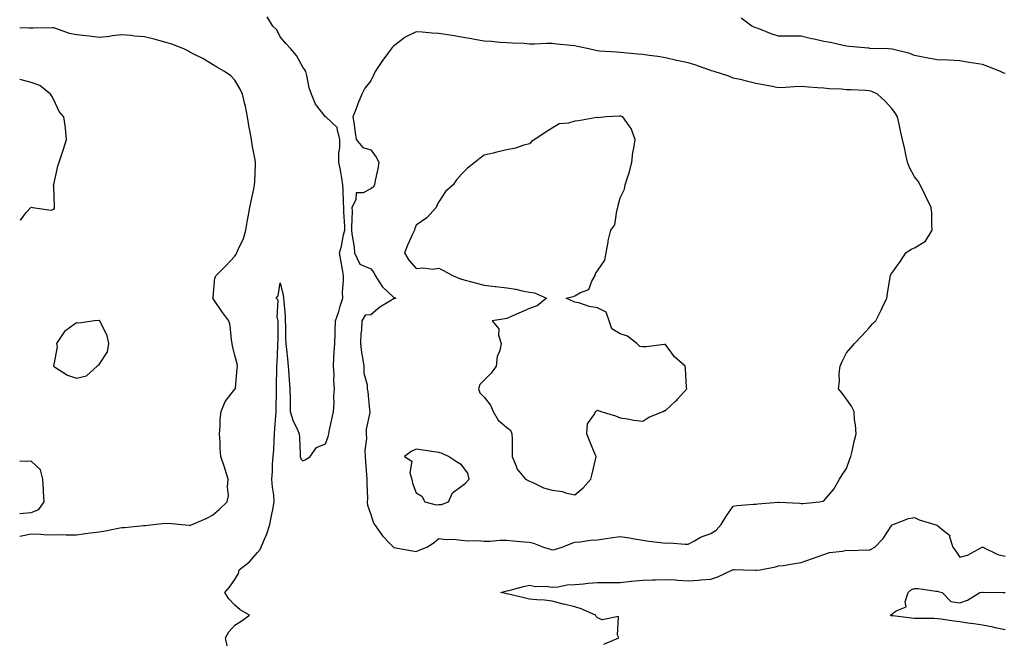
# Model space of a CAD drawing. Units: inches. Extents: x 936803 to 939443, y 7253018 to 7255658.
# Drawn here: x 936803 to 937238, y 7254080 to 7254355 of the extents above; entities that cross this region are included whole.
import ezdxf

# ---------------------------------------------------------------- set-up
doc = ezdxf.new("R2010")
doc.units = ezdxf.units.IN
doc.header["$MEASUREMENT"] = 0
doc.layers.add('Contour_93687253', color=7, linetype='Continuous', true_color=0xe61012)

msp = doc.modelspace()

# ---------------------------------------------------------------- linework, layer by layer
at = {"layer": 'Contour_93687253'}
for points in [[(936894.55, 7254078.42, 3229), (936893.85, 7254081.92, 3229), (936895.4, 7254084.58, 3229), (936898.05, 7254087.56, 3229), (936900.77, 7254089.21, 3229), (936904.51, 7254091.92, 3229), (936900.35, 7254094.22, 3229), (936898.05, 7254096.28, 3229), (936895.33, 7254099.2, 3229), (936893.5, 7254101.92, 3229), (936895.65, 7254104.31, 3229), (936898.05, 7254107.62, 3229), (936899.65, 7254110.33, 3229), (936899.94, 7254111.92, 3229), (936904.52, 7254115.46, 3229), (936908.05, 7254119.54, 3229), (936909.13, 7254120.84, 3229), (936909.59, 7254121.92, 3229), (936910.6, 7254124.47, 3229), (936912.15, 7254127.82, 3229), (936913.46, 7254131.92, 3229), (936914.2, 7254135.77, 3229), (936914.71, 7254138.58, 3229), (936915.34, 7254141.92, 3229), (936915.13, 7254144.84, 3229), (936914.59, 7254148.45, 3229), (936914.38, 7254151.92, 3229), (936914.67, 7254155.3, 3229), (936914.65, 7254158.52, 3229), (936914.91, 7254161.92, 3229), (936915.17, 7254164.8, 3229), (936915.31, 7254169.19, 3229), (936915.54, 7254171.92, 3229), (936915.67, 7254174.29, 3229), (936916.07, 7254179.94, 3229), (936916.18, 7254181.92, 3229), (936916.28, 7254183.69, 3229), (936916.32, 7254190.19, 3229), (936916.41, 7254191.92, 3229), (936916.42, 7254193.55, 3229), (936916.56, 7254200.43, 3229), (936916.56, 7254201.92, 3229), (936916.64, 7254203.33, 3229), (936916.96, 7254210.84, 3229), (936917.02, 7254211.92, 3229), (936917.05, 7254212.92, 3229), (936917.09, 7254220.95, 3229), (936917.12, 7254221.92, 3229), (936916.69, 7254223.28, 3229), (936917.13, 7254231, 3229), (936916.17, 7254231.92, 3229), (936917.08, 7254232.9, 3229), (936918.05, 7254238.63, 3229), (936919.31, 7254233.19, 3229), (936919.48, 7254231.92, 3229), (936919.57, 7254230.41, 3229), (936920.14, 7254224.01, 3229), (936920.25, 7254221.92, 3229), (936920.35, 7254219.62, 3229), (936920.41, 7254214.27, 3229), (936920.53, 7254211.92, 3229), (936920.82, 7254209.15, 3229), (936921.23, 7254205.1, 3229), (936921.57, 7254201.92, 3229), (936921.86, 7254198.11, 3229), (936921.97, 7254195.84, 3229), (936922.29, 7254191.92, 3229), (936922.37, 7254187.6, 3229), (936922.39, 7254186.26, 3229), (936922.46, 7254181.92, 3229), (936923.75, 7254177.62, 3229), (936925.16, 7254174.81, 3229), (936926.35, 7254171.92, 3229), (936926.46, 7254170.34, 3229), (936926.77, 7254163.2, 3229), (936926.86, 7254161.92, 3229), (936927.14, 7254161.01, 3229), (936928.05, 7254160.04, 3229), (936929.32, 7254160.65, 3229), (936931.27, 7254161.92, 3229), (936933.97, 7254166, 3229), (936938.05, 7254167.5, 3229), (936939.14, 7254170.83, 3229), (936939.46, 7254171.92, 3229), (936939.81, 7254173.69, 3229), (936940.99, 7254178.98, 3229), (936941.54, 7254181.92, 3229), (936941.77, 7254185.64, 3229), (936941.71, 7254188.27, 3229), (936941.98, 7254191.92, 3229), (936941.66, 7254195.53, 3229), (936941.77, 7254198.2, 3229), (936941.51, 7254201.92, 3229), (936941.71, 7254205.57, 3229), (936941.86, 7254208.11, 3229), (936942.06, 7254211.92, 3229), (936942.23, 7254216.1, 3229), (936942.31, 7254217.66, 3229), (936942.48, 7254221.92, 3229), (936943.93, 7254226.04, 3229), (936944.54, 7254228.41, 3229), (936945.61, 7254231.92, 3229), (936945.55, 7254234.41, 3229), (936946.01, 7254239.89, 3229), (936945.96, 7254241.92, 3229), (936945.48, 7254244.49, 3229), (936944.83, 7254248.71, 3229), (936944.19, 7254251.92, 3229), (936945.07, 7254254.9, 3229), (936946, 7254259.87, 3229), (936946.52, 7254261.92, 3229), (936946.48, 7254263.49, 3229), (936946.12, 7254269.99, 3229), (936946.07, 7254271.92, 3229), (936945.98, 7254273.99, 3229), (936945.78, 7254279.65, 3229), (936945.68, 7254281.92, 3229), (936945.16, 7254284.81, 3229), (936944.57, 7254288.44, 3229), (936943.91, 7254291.92, 3229), (936943.93, 7254296.04, 3229), (936944.38, 7254298.25, 3229), (936944.39, 7254301.92, 3229), (936943.19, 7254306.78, 3229), (936943.27, 7254307.13, 3229), (936938.19, 7254311.92, 3229), (936938.1, 7254311.97, 3229), (936938.05, 7254312.01, 3229), (936933.63, 7254317.51, 3229), (936931.82, 7254321.92, 3229), (936930.86, 7254324.72, 3229), (936929.79, 7254330.18, 3229), (936929.3, 7254331.92, 3229), (936928.84, 7254332.71, 3229), (936928.05, 7254333.9, 3229), (936925.21, 7254339.08, 3229), (936922.67, 7254341.92, 3229), (936920.47, 7254344.34, 3229), (936918.05, 7254347.35, 3229), (936916.5, 7254350.37, 3229), (936914.77, 7254351.92, 3229), (936912.28, 7254356.15, 3229)], [(937238.05, 7254331.06, 3228), (937237.4, 7254331.27, 3228), (937236.07, 7254331.92, 3228), (937230.36, 7254334.23, 3228), (937228.05, 7254335.05, 3228), (937224.27, 7254335.7, 3228), (937222.07, 7254335.94, 3228), (937218.05, 7254336.74, 3228), (937213.06, 7254336.93, 3228), (937213.04, 7254336.93, 3228), (937208.05, 7254337.13, 3228), (937204.04, 7254337.91, 3228), (937201.64, 7254338.33, 3228), (937198.05, 7254339, 3228), (937196, 7254339.87, 3228), (937188.13, 7254341.84, 3228), (937188.05, 7254341.87, 3228), (937188.01, 7254341.87, 3228), (937186.49, 7254341.92, 3228), (937178.33, 7254342.2, 3228), (937178.05, 7254342.21, 3228), (937177.74, 7254342.23, 3228), (937169.19, 7254343.06, 3228), (937168.05, 7254343.13, 3228), (937166.57, 7254343.39, 3228), (937160.96, 7254344.83, 3228), (937158.05, 7254345.26, 3228), (937153.79, 7254346.18, 3228), (937152.49, 7254346.35, 3228), (937148.05, 7254347.51, 3228), (937143.65, 7254347.52, 3228), (937142.39, 7254347.58, 3228), (937138.05, 7254347.59, 3228), (937134.71, 7254348.58, 3228), (937129.07, 7254350.9, 3228), (937128.05, 7254351.27, 3228), (937127.58, 7254351.45, 3228), (937126.17, 7254351.92, 3228), (937121.58, 7254355.46, 3228)], [(936803, 7254126.85, 3230), (936803.1, 7254126.87, 3230), (936808.05, 7254127.83, 3230), (936812.29, 7254127.68, 3230), (936813.7, 7254127.57, 3230), (936818.05, 7254127.43, 3230), (936822.47, 7254127.5, 3230), (936823.52, 7254127.39, 3230), (936828.05, 7254127.45, 3230), (936832.01, 7254127.96, 3230), (936834.33, 7254128.2, 3230), (936838.05, 7254128.67, 3230), (936840.87, 7254129.1, 3230), (936846.46, 7254130.34, 3230), (936848.05, 7254130.61, 3230), (936849.3, 7254130.67, 3230), (936857.59, 7254131.46, 3230), (936858.05, 7254131.48, 3230), (936858.41, 7254131.56, 3230), (936861.94, 7254131.92, 3230), (936867.43, 7254132.54, 3230), (936868.05, 7254132.44, 3230), (936868.63, 7254132.5, 3230), (936874.59, 7254131.92, 3230), (936877.76, 7254131.63, 3230), (936878.05, 7254131.58, 3230), (936878.34, 7254131.63, 3230), (936879.16, 7254131.92, 3230), (936885.39, 7254134.58, 3230), (936888.05, 7254136.07, 3230), (936891.24, 7254138.73, 3230), (936894.6, 7254141.92, 3230), (936895.18, 7254144.79, 3230), (936894.68, 7254148.55, 3230), (936895.06, 7254151.92, 3230), (936893.67, 7254156.3, 3230), (936893.37, 7254157.24, 3230), (936891.87, 7254161.92, 3230), (936891.56, 7254165.44, 3230), (936891.47, 7254168.5, 3230), (936891.19, 7254171.92, 3230), (936891.52, 7254175.4, 3230), (936891.55, 7254178.41, 3230), (936891.95, 7254181.92, 3230), (936893.72, 7254186.25, 3230), (936898.05, 7254191.71, 3230), (936898.15, 7254191.82, 3230), (936898.2, 7254191.92, 3230), (936898.2, 7254192.08, 3230), (936899.07, 7254200.9, 3230), (936899.11, 7254201.92, 3230), (936899.05, 7254202.92, 3230), (936898.05, 7254206.6, 3230), (936896.95, 7254210.82, 3230), (936896.87, 7254211.92, 3230), (936896.53, 7254213.43, 3230), (936895.92, 7254219.79, 3230), (936895.29, 7254221.92, 3230), (936892.2, 7254226.06, 3230), (936888.92, 7254231.05, 3230), (936888.33, 7254231.92, 3230), (936888.45, 7254232.32, 3230), (936889.17, 7254240.8, 3230), (936889.77, 7254241.92, 3230), (936893.89, 7254246.08, 3230), (936898.05, 7254250.49, 3230), (936898.61, 7254251.36, 3230), (936898.92, 7254251.92, 3230), (936899.49, 7254253.36, 3230), (936901.78, 7254258.19, 3230), (936902.9, 7254261.92, 3230), (936903.62, 7254266.35, 3230), (936903.9, 7254267.77, 3230), (936904.62, 7254271.92, 3230), (936905.21, 7254274.75, 3230), (936906.34, 7254280.21, 3230), (936906.7, 7254281.92, 3230), (936906.75, 7254283.22, 3230), (936907.13, 7254291, 3230), (936907.17, 7254291.92, 3230), (936907, 7254292.97, 3230), (936905.69, 7254299.56, 3230), (936905.34, 7254301.92, 3230), (936904.79, 7254305.18, 3230), (936904.22, 7254308.09, 3230), (936903.62, 7254311.92, 3230), (936902.75, 7254316.62, 3230), (936902.46, 7254317.51, 3230), (936901.42, 7254321.92, 3230), (936900.28, 7254324.15, 3230), (936898.05, 7254328.17, 3230), (936896.17, 7254330.05, 3230), (936893.46, 7254331.92, 3230), (936890.06, 7254333.93, 3230), (936888.05, 7254335.02, 3230), (936883.85, 7254337.72, 3230), (936880.83, 7254339.14, 3230), (936878.05, 7254340.58, 3230), (936877.25, 7254341.12, 3230), (936875.48, 7254341.92, 3230), (936870.13, 7254344, 3230), (936868.05, 7254344.58, 3230), (936864.36, 7254345.6, 3230), (936862.38, 7254346.25, 3230), (936858.05, 7254347.31, 3230), (936853.71, 7254347.57, 3230), (936852.17, 7254347.8, 3230), (936848.05, 7254348.09, 3230), (936843.79, 7254347.66, 3230), (936842.58, 7254347.4, 3230), (936838.05, 7254347.03, 3230), (936833.7, 7254347.57, 3230), (936832.28, 7254347.69, 3230), (936828.05, 7254348.18, 3230), (936824.95, 7254348.81, 3230), (936818.95, 7254351.02, 3230), (936818.05, 7254351.27, 3230), (936817.43, 7254351.3, 3230), (936808.9, 7254351.07, 3230), (936808.05, 7254351.11, 3230), (936807.21, 7254351.08, 3230), (936803, 7254351.26, 3230)], [(936803, 7254266.69, 3231), (936803.5, 7254266.46, 3231), (936805.91, 7254269.78, 3231), (936807.87, 7254271.92, 3231), (936807.98, 7254271.99, 3231), (936808.21, 7254272.09, 3231), (936808.7, 7254271.92, 3231), (936816.89, 7254270.76, 3231), (936818.05, 7254271.22, 3231), (936818.33, 7254271.65, 3231), (936818.41, 7254271.92, 3231), (936818.44, 7254272.31, 3231), (936818.05, 7254281.27, 3231), (936817.89, 7254281.75, 3231), (936817.96, 7254281.92, 3231), (936818.05, 7254282.08, 3231), (936819.86, 7254290.11, 3231), (936820.46, 7254291.92, 3231), (936821.6, 7254295.46, 3231), (936822.29, 7254297.67, 3231), (936823.67, 7254301.92, 3231), (936823.15, 7254306.81, 3231), (936823.16, 7254307.03, 3231), (936822.44, 7254311.92, 3231), (936820.5, 7254314.36, 3231), (936818.05, 7254319.49, 3231), (936817.16, 7254321.03, 3231), (936816.67, 7254321.92, 3231), (936811.96, 7254325.84, 3231), (936808.05, 7254327.12, 3231), (936804.3, 7254328.17, 3231), (936803, 7254328.45, 3231)], [(936808.05, 7254137.29, 3231), (936811.38, 7254138.6, 3231), (936813.83, 7254141.92, 3231), (936813.53, 7254146.44, 3231), (936813.57, 7254147.44, 3231), (936813.2, 7254151.92, 3231), (936812.18, 7254156.05, 3231), (936808.05, 7254159.85, 3231), (936805.91, 7254159.78, 3231), (936803, 7254159.94, 3231)], [(936803, 7254136.83, 3231), (936803.13, 7254136.84, 3231), (936808.05, 7254137.29, 3231)], [(937060.88, 7254079.09, 3228), (937067.49, 7254081.92, 3228), (937066.88, 7254083.09, 3228), (937067.39, 7254091.26, 3228), (937060.1, 7254089.87, 3228), (937058.05, 7254090.74, 3228), (937057.45, 7254091.32, 3228), (937057.13, 7254091.92, 3228), (937050.82, 7254094.69, 3228), (937048.05, 7254095.65, 3228), (937043.26, 7254096.71, 3228), (937042.89, 7254096.76, 3228), (937038.05, 7254098.05, 3228), (937034.65, 7254098.51, 3228), (937031.33, 7254098.65, 3228), (937028.05, 7254099.02, 3228), (937025.74, 7254099.61, 3228), (937018.74, 7254101.23, 3228), (937018.05, 7254101.39, 3228), (937017.59, 7254101.45, 3228), (937015.47, 7254101.92, 3228), (937017.43, 7254102.54, 3228), (937018.05, 7254102.61, 3228), (937018.94, 7254102.81, 3228), (937025.37, 7254104.6, 3228), (937028.05, 7254105.1, 3228), (937030.68, 7254104.55, 3228), (937035.28, 7254104.69, 3228), (937038.05, 7254104.29, 3228), (937040.62, 7254104.49, 3228), (937044.67, 7254105.3, 3228), (937048.05, 7254105.49, 3228), (937051.9, 7254105.77, 3228), (937053.91, 7254106.06, 3228), (937058.05, 7254106.31, 3228), (937062.45, 7254106.32, 3228), (937063.57, 7254106.4, 3228), (937068.05, 7254106.41, 3228), (937073.02, 7254106.88, 3228), (937073.08, 7254106.89, 3228), (937078.05, 7254107.4, 3228), (937082.4, 7254107.57, 3228), (937083.7, 7254107.57, 3228), (937088.05, 7254107.73, 3228), (937092.5, 7254107.47, 3228), (937093.56, 7254107.43, 3228), (937098.05, 7254107.15, 3228), (937102.57, 7254107.4, 3228), (937103.69, 7254107.55, 3228), (937108.05, 7254107.84, 3228), (937111.15, 7254108.82, 3228), (937117.74, 7254111.92, 3228), (937117.91, 7254112.06, 3228), (937118.05, 7254112.13, 3228), (937118.28, 7254112.15, 3228), (937122.45, 7254111.92, 3228), (937127.86, 7254111.73, 3228), (937128.05, 7254111.74, 3228), (937128.22, 7254111.75, 3228), (937129.92, 7254111.92, 3228), (937136.67, 7254113.31, 3228), (937138.05, 7254113.65, 3228), (937140.03, 7254113.9, 3228), (937145.17, 7254114.79, 3228), (937148.05, 7254115.11, 3228), (937153.04, 7254116.91, 3228), (937153.05, 7254116.92, 3228), (937158.05, 7254118.77, 3228), (937160.44, 7254119.53, 3228), (937166.3, 7254120.17, 3228), (937168.05, 7254120.57, 3228), (937169.46, 7254120.51, 3228), (937176.83, 7254120.7, 3228), (937178.05, 7254120.64, 3228), (937178.94, 7254121.02, 3228), (937180.57, 7254121.92, 3228), (937184.16, 7254125.82, 3228), (937188.05, 7254131.72, 3228), (937188.17, 7254131.8, 3228), (937188.55, 7254131.92, 3228), (937195.43, 7254134.54, 3228), (937198.05, 7254135.03, 3228), (937200.11, 7254133.98, 3228), (937207.03, 7254131.92, 3228), (937207.84, 7254131.71, 3228), (937208.05, 7254131.68, 3228), (937210.13, 7254129.84, 3228), (937213.45, 7254127.31, 3228), (937213.42, 7254126.56, 3228), (937215.01, 7254121.92, 3228), (937216.25, 7254120.12, 3228), (937218.05, 7254117.53, 3228), (937221.5, 7254118.47, 3228), (937227.96, 7254121.92, 3228), (937227.98, 7254122, 3228), (937228.05, 7254122.08, 3228), (937228.13, 7254122, 3228), (937228.15, 7254121.92, 3228), (937234.84, 7254118.72, 3228), (937238.05, 7254118.04, 3228)], [(937238.05, 7254085.49, 3227), (937233.6, 7254086.37, 3227), (937232.69, 7254086.56, 3227), (937228.05, 7254087.45, 3227), (937224.25, 7254088.12, 3227), (937221.52, 7254088.45, 3227), (937218.05, 7254089, 3227), (937215.41, 7254089.27, 3227), (937209.8, 7254090.17, 3227), (937208.05, 7254090.37, 3227), (937206.62, 7254090.49, 3227), (937199.55, 7254090.42, 3227), (937198.05, 7254090.52, 3227), (937196.75, 7254090.62, 3227), (937188.4, 7254091.57, 3227), (937188.05, 7254091.6, 3227), (937187.77, 7254091.65, 3227), (937187.22, 7254091.92, 3227), (937187.74, 7254092.22, 3227), (937188.05, 7254092.4, 3227), (937189.98, 7254093.84, 3227), (937194.32, 7254095.64, 3227), (937193.9, 7254097.77, 3227), (937195.23, 7254101.92, 3227), (937196.66, 7254103.31, 3227), (937198.05, 7254103.75, 3227), (937199.85, 7254103.72, 3227), (937207.4, 7254102.57, 3227), (937208.05, 7254102.55, 3227), (937208.44, 7254102.31, 3227), (937210.24, 7254101.92, 3227), (937214.1, 7254097.97, 3227), (937218.05, 7254097.39, 3227), (937221.37, 7254098.6, 3227), (937226.91, 7254101.92, 3227), (937227.91, 7254102.07, 3227), (937228.05, 7254102.08, 3227), (937228.2, 7254102.08, 3227), (937237.17, 7254101.92, 3227), (937237.99, 7254101.86, 3227)]]:
    msp.add_polyline3d(points, dxfattribs=at)
for points in [[(937038.05, 7254120.73, 3229), (937039.13, 7254120.84, 3229), (937042.42, 7254121.92, 3229), (937046.44, 7254123.53, 3229), (937048.05, 7254124.14, 3229), (937050.49, 7254124.35, 3229), (937054.97, 7254125, 3229), (937058.05, 7254125.24, 3229), (937061.89, 7254125.77, 3229), (937063.85, 7254126.13, 3229), (937068.05, 7254126.64, 3229), (937072.21, 7254126.09, 3229), (937074.39, 7254125.58, 3229), (937078.05, 7254125.01, 3229), (937080.75, 7254124.62, 3229), (937085.96, 7254124.02, 3229), (937088.05, 7254123.74, 3229), (937089.93, 7254123.8, 3229), (937096.75, 7254123.22, 3229), (937098.05, 7254123.29, 3229), (937100.86, 7254124.72, 3229), (937103.61, 7254126.36, 3229), (937108.05, 7254128, 3229), (937110.46, 7254129.51, 3229), (937112.65, 7254131.92, 3229), (937114.67, 7254135.31, 3229), (937118.05, 7254140.12, 3229), (937119.63, 7254140.34, 3229), (937127, 7254140.87, 3229), (937128.05, 7254140.99, 3229), (937128.86, 7254141.11, 3229), (937137.9, 7254141.77, 3229), (937138.05, 7254141.79, 3229), (937138.19, 7254141.78, 3229), (937147.42, 7254141.3, 3229), (937148.05, 7254141.25, 3229), (937148.76, 7254141.21, 3229), (937156.05, 7254141.92, 3229), (937157.71, 7254142.26, 3229), (937158.05, 7254142.41, 3229), (937162.38, 7254147.58, 3229), (937164.92, 7254151.92, 3229), (937166.14, 7254153.83, 3229), (937168.05, 7254156.71, 3229), (937169.4, 7254160.57, 3229), (937169.88, 7254161.92, 3229), (937170.49, 7254164.36, 3229), (937171.35, 7254168.62, 3229), (937172.3, 7254171.92, 3229), (937172.05, 7254175.92, 3229), (937171.61, 7254178.36, 3229), (937171.34, 7254181.92, 3229), (937170.26, 7254184.13, 3229), (937168.05, 7254187.26, 3229), (937166.06, 7254189.93, 3229), (937164.42, 7254191.92, 3229), (937164.89, 7254195.08, 3229), (937164.8, 7254198.68, 3229), (937165.16, 7254201.92, 3229), (937166.08, 7254203.89, 3229), (937168.05, 7254207.78, 3229), (937169.95, 7254210.02, 3229), (937171.5, 7254211.92, 3229), (937174.73, 7254215.24, 3229), (937178.05, 7254218.79, 3229), (937179.43, 7254220.53, 3229), (937181.02, 7254221.92, 3229), (937183.31, 7254226.66, 3229), (937183.77, 7254227.64, 3229), (937185.78, 7254231.92, 3229), (937186.04, 7254233.93, 3229), (937187.27, 7254241.14, 3229), (937187.38, 7254241.92, 3229), (937187.62, 7254242.35, 3229), (937188.05, 7254242.91, 3229), (937191.81, 7254248.16, 3229), (937194.16, 7254251.92, 3229), (937196.5, 7254253.47, 3229), (937198.05, 7254254.17, 3229), (937202.9, 7254257.07, 3229), (937205.83, 7254261.92, 3229), (937205.69, 7254264.28, 3229), (937205.62, 7254269.49, 3229), (937205.45, 7254271.92, 3229), (937202.97, 7254276.84, 3229), (937202.82, 7254277.14, 3229), (937200.49, 7254281.92, 3229), (937199.72, 7254283.59, 3229), (937198.05, 7254285.43, 3229), (937195.76, 7254289.63, 3229), (937195.01, 7254291.92, 3229), (937194.13, 7254295.85, 3229), (937193.75, 7254297.62, 3229), (937192.75, 7254301.92, 3229), (937191.89, 7254305.76, 3229), (937191.28, 7254308.69, 3229), (937190.57, 7254311.92, 3229), (937189.63, 7254313.49, 3229), (937188.05, 7254315.64, 3229), (937185.05, 7254318.92, 3229), (937181.71, 7254321.92, 3229), (937179.21, 7254323.08, 3229), (937178.05, 7254323.49, 3229), (937176.43, 7254323.54, 3229), (937170.02, 7254323.89, 3229), (937168.05, 7254323.94, 3229), (937165.76, 7254324.21, 3229), (937160.38, 7254324.25, 3229), (937158.05, 7254324.61, 3229), (937155.14, 7254324.83, 3229), (937151.18, 7254325.05, 3229), (937148.05, 7254325.31, 3229), (937144.84, 7254325.13, 3229), (937141.05, 7254324.92, 3229), (937138.05, 7254324.74, 3229), (937134.53, 7254325.44, 3229), (937132.13, 7254326, 3229), (937128.05, 7254326.73, 3229), (937123.8, 7254327.67, 3229), (937121.75, 7254328.22, 3229), (937118.05, 7254329.1, 3229), (937116.07, 7254329.94, 3229), (937109.65, 7254331.92, 3229), (937108.45, 7254332.32, 3229), (937108.05, 7254332.44, 3229), (937107.28, 7254332.69, 3229), (937101.08, 7254334.95, 3229), (937098.05, 7254335.83, 3229), (937093.08, 7254336.89, 3229), (937093.03, 7254336.9, 3229), (937088.05, 7254337.96, 3229), (937084.68, 7254338.54, 3229), (937080.89, 7254339.08, 3229), (937078.05, 7254339.55, 3229), (937075.82, 7254339.69, 3229), (937069.72, 7254340.25, 3229), (937068.05, 7254340.37, 3229), (937066.57, 7254340.44, 3229), (937058.97, 7254341, 3229), (937058.05, 7254341.05, 3229), (937057.32, 7254341.19, 3229), (937054.29, 7254341.92, 3229), (937049.2, 7254343.07, 3229), (937048.05, 7254343.29, 3229), (937046.51, 7254343.46, 3229), (937040.16, 7254344.03, 3229), (937038.05, 7254344.28, 3229), (937035.68, 7254344.28, 3229), (937030.24, 7254344.11, 3229), (937028.05, 7254344.11, 3229), (937025.69, 7254344.28, 3229), (937020.55, 7254344.42, 3229), (937018.05, 7254344.61, 3229), (937015.13, 7254344.84, 3229), (937011.3, 7254345.16, 3229), (937008.05, 7254345.43, 3229), (937003.83, 7254346.14, 3229), (937002.52, 7254346.39, 3229), (936998.05, 7254347.11, 3229), (936993.95, 7254347.82, 3229), (936991.8, 7254348.17, 3229), (936988.05, 7254348.81, 3229), (936985.06, 7254348.93, 3229), (936980.63, 7254349.34, 3229), (936978.05, 7254349.46, 3229), (936973.24, 7254347.12, 3229), (936972.96, 7254347.01, 3229), (936968.05, 7254343.2, 3229), (936967.39, 7254342.57, 3229), (936966.96, 7254341.92, 3229), (936963.72, 7254337.59, 3229), (936963.14, 7254336.83, 3229), (936959.98, 7254331.92, 3229), (936959.32, 7254330.65, 3229), (936958.05, 7254327.9, 3229), (936955.43, 7254324.55, 3229), (936954.02, 7254321.92, 3229), (936952.21, 7254317.75, 3229), (936951.38, 7254315.25, 3229), (936950.12, 7254311.92, 3229), (936950.48, 7254309.49, 3229), (936951.05, 7254304.92, 3229), (936951.51, 7254301.92, 3229), (936954.5, 7254298.37, 3229), (936958.05, 7254297.38, 3229), (936960.35, 7254294.22, 3229), (936961.52, 7254291.92, 3229), (936961.04, 7254288.93, 3229), (936959.95, 7254283.82, 3229), (936959.62, 7254281.92, 3229), (936959.09, 7254280.88, 3229), (936958.05, 7254280.19, 3229), (936954.58, 7254278.45, 3229), (936951.6, 7254278.37, 3229), (936951.43, 7254275.31, 3229), (936949.68, 7254271.92, 3229), (936949.77, 7254270.2, 3229), (936949.43, 7254263.3, 3229), (936949.52, 7254261.92, 3229), (936949.7, 7254260.27, 3229), (936950.61, 7254254.48, 3229), (936950.86, 7254251.92, 3229), (936953.1, 7254246.97, 3229), (936958.05, 7254244.88, 3229), (936959.33, 7254243.2, 3229), (936959.97, 7254241.92, 3229), (936963, 7254236.97, 3229), (936963.04, 7254236.9, 3229), (936963.3, 7254236.68, 3229), (936968.05, 7254232.36, 3229), (936968.33, 7254232.2, 3229), (936969.1, 7254231.92, 3229), (936968.33, 7254231.64, 3229), (936968.05, 7254231.57, 3229), (936967.09, 7254230.96, 3229), (936961.98, 7254227.98, 3229), (936958.05, 7254224.57, 3229), (936955.55, 7254224.42, 3229), (936953.99, 7254221.92, 3229), (936953.83, 7254217.69, 3229), (936953.67, 7254216.3, 3229), (936953.51, 7254211.92, 3229), (936953.97, 7254207.84, 3229), (936954.41, 7254205.56, 3229), (936954.89, 7254201.92, 3229), (936954.94, 7254198.8, 3229), (936956.34, 7254193.64, 3229), (936956.38, 7254191.92, 3229), (936956.63, 7254190.5, 3229), (936957.44, 7254182.53, 3229), (936957.54, 7254181.92, 3229), (936957.53, 7254181.4, 3229), (936955.97, 7254174, 3229), (936955.95, 7254171.92, 3229), (936956.05, 7254169.92, 3229), (936955.39, 7254164.58, 3229), (936955.49, 7254161.92, 3229), (936955.71, 7254159.59, 3229), (936956.1, 7254153.87, 3229), (936956.28, 7254151.92, 3229), (936956.26, 7254150.12, 3229), (936956.48, 7254143.49, 3229), (936956.45, 7254141.92, 3229), (936956.62, 7254140.49, 3229), (936958.05, 7254136.41, 3229), (936959.07, 7254132.94, 3229), (936959.58, 7254131.92, 3229), (936963.13, 7254127, 3229), (936966.38, 7254123.59, 3229), (936967.96, 7254121.92, 3229), (936968.01, 7254121.87, 3229), (936968.05, 7254121.86, 3229), (936968.12, 7254121.85, 3229), (936976.38, 7254120.26, 3229), (936978.05, 7254120.1, 3229), (936979.34, 7254120.62, 3229), (936982.78, 7254121.92, 3229), (936986.01, 7254123.95, 3229), (936988.05, 7254125.84, 3229), (936991.45, 7254125.32, 3229), (936994.56, 7254125.42, 3229), (936998.05, 7254125.03, 3229), (937000.8, 7254124.67, 3229), (937005.07, 7254124.91, 3229), (937008.05, 7254124.63, 3229), (937010.72, 7254124.6, 3229), (937014.93, 7254125.04, 3229), (937018.05, 7254125, 3229), (937020.92, 7254124.79, 3229), (937025.65, 7254124.31, 3229), (937028.05, 7254124.14, 3229), (937029.85, 7254123.72, 3229), (937034.28, 7254121.92, 3229), (937037.14, 7254121.01, 3229)], [(937048.05, 7254145.12, 3230), (937051.82, 7254148.15, 3230), (937055.14, 7254151.92, 3230), (937055.69, 7254154.27, 3230), (937057.33, 7254161.2, 3230), (937057.5, 7254161.92, 3230), (937057.11, 7254162.86, 3230), (937054.73, 7254168.6, 3230), (937053.39, 7254171.92, 3230), (937053.63, 7254176.33, 3230), (937056.83, 7254180.71, 3230), (937057.15, 7254181.92, 3230), (937057.8, 7254182.17, 3230), (937058.05, 7254182.37, 3230), (937058.46, 7254182.32, 3230), (937059.6, 7254181.92, 3230), (937066.04, 7254179.91, 3230), (937068.05, 7254179, 3230), (937071.39, 7254178.57, 3230), (937074.17, 7254178.03, 3230), (937078.05, 7254177.57, 3230), (937080.69, 7254179.28, 3230), (937087.04, 7254181.92, 3230), (937087.73, 7254182.24, 3230), (937088.05, 7254182.31, 3230), (937092.55, 7254186.42, 3230), (937093.07, 7254186.89, 3230), (937093.41, 7254187.28, 3230), (937097.5, 7254191.92, 3230), (937097.38, 7254192.59, 3230), (937096.98, 7254200.85, 3230), (937096.73, 7254201.92, 3230), (937092.08, 7254205.95, 3230), (937088.05, 7254211.47, 3230), (937087.62, 7254211.48, 3230), (937079.57, 7254210.41, 3230), (937078.05, 7254210.44, 3230), (937076.72, 7254210.58, 3230), (937075.5, 7254211.92, 3230), (937071.27, 7254215.14, 3230), (937068.05, 7254216.11, 3230), (937064.45, 7254218.33, 3230), (937063.2, 7254221.92, 3230), (937061.9, 7254225.77, 3230), (937058.05, 7254227.68, 3230), (937054.39, 7254228.26, 3230), (937050.33, 7254229.64, 3230), (937048.05, 7254230.13, 3230), (937046.8, 7254230.68, 3230), (937044.31, 7254231.92, 3230), (937047.31, 7254232.66, 3230), (937048.05, 7254232.92, 3230), (937050.59, 7254234.46, 3230), (937054.2, 7254235.78, 3230), (937055.51, 7254239.38, 3230), (937057.06, 7254241.92, 3230), (937057.25, 7254242.71, 3230), (937058.05, 7254243.93, 3230), (937061.34, 7254248.63, 3230), (937061.86, 7254251.92, 3230), (937062.74, 7254256.62, 3230), (937062.78, 7254257.19, 3230), (937064.01, 7254261.92, 3230), (937065.68, 7254264.29, 3230), (937066.55, 7254270.43, 3230), (937067.08, 7254271.92, 3230), (937067.22, 7254272.75, 3230), (937068.05, 7254276.15, 3230), (937069.95, 7254280.02, 3230), (937070.33, 7254281.92, 3230), (937071.28, 7254285.14, 3230), (937072.25, 7254287.72, 3230), (937073.24, 7254291.92, 3230), (937073.7, 7254296.28, 3230), (937074.19, 7254298.06, 3230), (937074.74, 7254301.92, 3230), (937072.93, 7254306.8, 3230), (937072.02, 7254307.95, 3230), (937069.22, 7254311.92, 3230), (937068.34, 7254312.21, 3230), (937068.05, 7254312.26, 3230), (937067.74, 7254312.22, 3230), (937061.85, 7254311.92, 3230), (937058.4, 7254311.57, 3230), (937058.05, 7254311.65, 3230), (937057.73, 7254311.6, 3230), (937049.77, 7254310.19, 3230), (937048.05, 7254310, 3230), (937045.28, 7254309.15, 3230), (937041.17, 7254308.8, 3230), (937038.05, 7254306.96, 3230), (937034.93, 7254305.04, 3230), (937030.39, 7254301.92, 3230), (937028.9, 7254301.07, 3230), (937028.05, 7254300.07, 3230), (937025.51, 7254299.38, 3230), (937021.84, 7254298.12, 3230), (937018.05, 7254297.32, 3230), (937013.62, 7254296.35, 3230), (937012.09, 7254295.96, 3230), (937008.05, 7254295.01, 3230), (937006.31, 7254293.67, 3230), (937004.14, 7254291.92, 3230), (937000.73, 7254289.24, 3230), (936998.05, 7254286.67, 3230), (936995.87, 7254284.11, 3230), (936994.3, 7254281.92, 3230), (936991.03, 7254278.94, 3230), (936988.05, 7254274.37, 3230), (936987.22, 7254272.75, 3230), (936986.82, 7254271.92, 3230), (936982.68, 7254267.29, 3230), (936978.05, 7254264.08, 3230), (936977.38, 7254262.58, 3230), (936977.24, 7254261.92, 3230), (936976.6, 7254260.47, 3230), (936974.4, 7254255.57, 3230), (936972.84, 7254251.92, 3230), (936974.75, 7254248.62, 3230), (936978.05, 7254245.04, 3230), (936981.47, 7254245.35, 3230), (936985.28, 7254244.69, 3230), (936988.05, 7254245.12, 3230), (936990.17, 7254244.04, 3230), (936994.12, 7254241.92, 3230), (936996.88, 7254240.75, 3230), (936998.05, 7254240.3, 3230), (937000.26, 7254239.71, 3230), (937004.63, 7254238.5, 3230), (937008.05, 7254237.62, 3230), (937012.91, 7254237.06, 3230), (937013.15, 7254237.02, 3230), (937018.05, 7254236.5, 3230), (937022.02, 7254235.89, 3230), (937024.77, 7254235.19, 3230), (937028.05, 7254234.6, 3230), (937030.33, 7254234.2, 3230), (937035.5, 7254231.92, 3230), (937031.43, 7254228.53, 3230), (937028.05, 7254227.35, 3230), (937024.32, 7254225.65, 3230), (937019.91, 7254223.79, 3230), (937018.05, 7254222.97, 3230), (937017.14, 7254222.83, 3230), (937011.65, 7254221.92, 3230), (937014.51, 7254218.38, 3230), (937014.44, 7254215.53, 3230), (937015.51, 7254211.92, 3230), (937014.98, 7254208.85, 3230), (937013.77, 7254206.2, 3230), (937013.41, 7254201.92, 3230), (937011.17, 7254198.8, 3230), (937008.05, 7254195.63, 3230), (937006.16, 7254193.8, 3230), (937005.55, 7254191.92, 3230), (937006.2, 7254190.07, 3230), (937008.05, 7254188.12, 3230), (937010.84, 7254184.71, 3230), (937012.01, 7254181.92, 3230), (937014.21, 7254178.08, 3230), (937018.05, 7254174.83, 3230), (937019.72, 7254173.59, 3230), (937020.3, 7254171.92, 3230), (937020.35, 7254169.62, 3230), (937020.4, 7254164.27, 3230), (937020.45, 7254161.92, 3230), (937022.25, 7254157.72, 3230), (937022.57, 7254156.44, 3230), (937026.32, 7254151.92, 3230), (937027.46, 7254151.33, 3230), (937028.05, 7254151.03, 3230), (937029.48, 7254150.48, 3230), (937034.3, 7254148.17, 3230), (937038.05, 7254147.15, 3230), (937042.59, 7254146.46, 3230), (937043.99, 7254145.98, 3230)], [(936828.05, 7254196.57, 3231), (936832.45, 7254197.53, 3231), (936837.21, 7254201.92, 3231), (936837.67, 7254202.3, 3231), (936838.05, 7254202.56, 3231), (936841.73, 7254208.24, 3231), (936842.35, 7254211.92, 3231), (936841.56, 7254215.43, 3231), (936838.53, 7254221.44, 3231), (936838.36, 7254221.92, 3231), (936838.14, 7254222.02, 3231), (936838.05, 7254222.06, 3231), (936837.92, 7254222.06, 3231), (936836.02, 7254221.92, 3231), (936829.14, 7254220.83, 3231), (936828.05, 7254220.95, 3231), (936824.43, 7254218.3, 3231), (936822.73, 7254217.24, 3231), (936821.92, 7254215.79, 3231), (936819.28, 7254211.92, 3231), (936819.54, 7254210.43, 3231), (936818.05, 7254202.56, 3231), (936817.91, 7254202.06, 3231), (936817.93, 7254201.92, 3231), (936817.96, 7254201.83, 3231), (936818.05, 7254201.74, 3231), (936818.44, 7254201.53, 3231), (936824.08, 7254197.96, 3231)], [(936988.05, 7254140.71, 3230), (936989.15, 7254140.82, 3230), (936992.34, 7254141.92, 3230), (936994.06, 7254145.9, 3230), (936998.05, 7254148.94, 3230), (936999.82, 7254150.15, 3230), (937001.47, 7254151.92, 3230), (937000.8, 7254154.66, 3230), (936998.05, 7254158.24, 3230), (936995.8, 7254159.67, 3230), (936992.33, 7254161.92, 3230), (936989.44, 7254163.31, 3230), (936988.05, 7254163.72, 3230), (936986, 7254163.97, 3230), (936980.97, 7254164.84, 3230), (936978.05, 7254165.15, 3230), (936975.82, 7254164.15, 3230), (936972.91, 7254161.92, 3230), (936976.06, 7254159.93, 3230), (936975.25, 7254154.72, 3230), (936976.12, 7254151.92, 3230), (936976.34, 7254150.2, 3230), (936978.05, 7254145.87, 3230), (936980.56, 7254144.44, 3230), (936981.89, 7254141.92, 3230), (936986.8, 7254140.66, 3230)]]:
    msp.add_polyline3d(points, close=True, dxfattribs=at)

doc.saveas('drawing.dxf')
